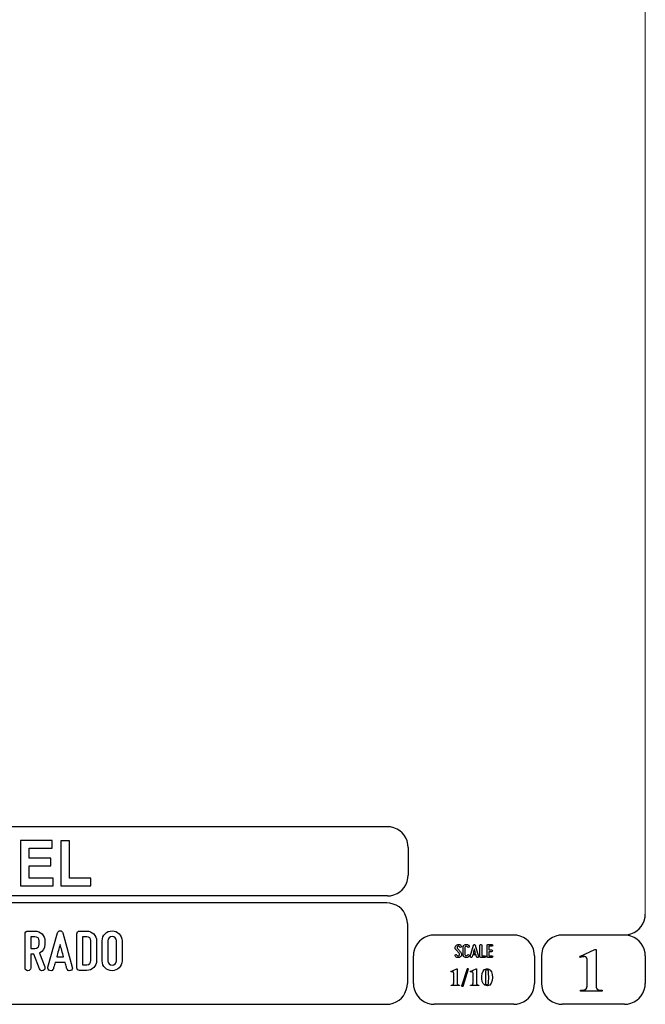
# Model space of a CAD drawing. Units: millimetres. Extents: x -185 to 205, y -143 to 145.
# Drawn here: x 115 to 205, y -143 to -2 of the extents above; entities that cross this region are included whole.
import ezdxf

# ---------------------------------------------------------------- set-up
doc = ezdxf.new("R2010")
doc.units = ezdxf.units.MM
doc.header["$MEASUREMENT"] = 0
doc.layers.add('Camada 1', color=7, linetype='Continuous')

msp = doc.modelspace()

# ---------------------------------------------------------------- linework, layer by layer
at = {"layer": 'Camada 1', "lineweight": 9}
msp.add_open_spline([(205.0091, -130.5631), (205.0091, -130.5631), (205.0091, 143.5453), (205.0091, 143.5453), (205.0091, 143.5453), (205.0091, 143.5453), (-185.0079, 143.5453), (-185.0079, 143.5453)], degree=3, knots=[0, 0, 0, 0, 0.33333333, 0.33333333, 0.33333333, 0.33333333, 1, 1, 1, 1], dxfattribs=at)
at = {"layer": 'Camada 1', "lineweight": 25}
for points in [[(168.0309, -118.0112), (168.0309, -118.0112), (27.9711, -118.0112), (27.9711, -118.0112)], [(170.9942, -120.9746), (170.9942, -120.9746), (170.9942, -124.9539), (170.9942, -124.9539)], [(168.0309, -127.9384), (168.0309, -127.9384), (27.9711, -127.9384), (27.9711, -127.9384)], [(167.9251, -128.9332), (167.9251, -128.9332), (27.9711, -128.9332), (27.9711, -128.9332)], [(170.9096, -131.8966), (170.9096, -131.8966), (170.9096, -140.4902), (170.9096, -140.4902)], [(186.1496, -133.5475), (186.1496, -133.5475), (174.7196, -133.5475), (174.7196, -133.5475)], [(202.0246, -133.5476), (202.0246, -133.5476), (193.0922, -133.5476), (193.0922, -133.5476)], [(171.7562, -140.4902), (171.7562, -140.4902), (171.7562, -136.5109), (171.7562, -136.5109)], [(189.1129, -136.5109), (189.1129, -136.5109), (189.1129, -140.4902), (189.1129, -140.4902)], [(190.1077, -136.5109), (190.1077, -136.5109), (190.1077, -140.4902), (190.1077, -140.4902)], [(205.0091, -136.5109), (205.0091, -136.5109), (205.0091, -140.4902), (205.0091, -140.4902)], [(27.9711, -143.4747), (27.9711, -143.4747), (167.9251, -143.4747), (167.9251, -143.4747)], [(27.9711, -143.4747), (27.9711, -143.4747), (167.9251, -143.4747), (167.9251, -143.4747)], [(186.1496, -143.4747), (186.1496, -143.4747), (174.7196, -143.4747), (174.7196, -143.4747)], [(202.0246, -143.4747), (202.0246, -143.4747), (193.0922, -143.4747), (193.0922, -143.4747)]]:
    msp.add_open_spline(points, degree=3, dxfattribs=at)
for points in [[(170.9942, -120.9746), (170.9942, -120.9746), (170.9731, -120.5512), (170.9731, -120.5512), (170.9731, -120.5512), (170.6644, -119.1196), (169.8858, -118.3411), (168.4542, -118.0324), (168.4542, -118.0324), (168.4542, -118.0324), (168.0309, -118.0112), (168.0309, -118.0112)], [(168.0309, -127.9172), (168.0309, -127.9172), (168.4542, -127.8961), (168.4542, -127.8961), (168.4542, -127.8961), (169.8854, -127.5874), (170.6644, -126.8088), (170.9731, -125.3772), (170.9731, -125.3772), (170.9731, -125.3772), (170.9942, -124.9539), (170.9942, -124.9539)], [(170.8884, -131.8966), (170.8884, -131.8966), (170.8672, -131.4732), (170.8672, -131.4732), (170.8672, -131.4732), (170.5585, -130.042), (169.7796, -129.2631), (168.3484, -128.9544), (168.3484, -128.9544), (168.3484, -128.9544), (167.9251, -128.9332), (167.9251, -128.9332)], [(202.0246, -133.5264), (202.0246, -133.5264), (202.4479, -133.5052), (202.4479, -133.5052), (202.4479, -133.5052), (203.8791, -133.1965), (204.658, -132.4176), (204.9667, -130.9864), (204.9667, -130.9864), (204.9667, -130.9864), (204.9879, -130.5631), (204.9879, -130.5631)], [(174.7196, -133.5476), (174.7196, -133.5476), (174.2962, -133.5687), (174.2962, -133.5687), (174.2962, -133.5687), (172.865, -133.8774), (172.0861, -134.6563), (171.7774, -136.0876), (171.7774, -136.0876), (171.7774, -136.0876), (171.7562, -136.5109), (171.7562, -136.5109)], [(189.1129, -136.5109), (189.1129, -136.5109), (189.0917, -136.0876), (189.0917, -136.0876), (189.0917, -136.0876), (188.783, -134.6563), (188.0041, -133.8774), (186.5729, -133.5687), (186.5729, -133.5687), (186.5729, -133.5687), (186.1496, -133.5476), (186.1496, -133.5476)], [(193.0922, -133.5476), (193.0922, -133.5476), (192.6689, -133.5687), (192.6689, -133.5687), (192.6689, -133.5687), (191.2377, -133.8774), (190.4587, -134.6563), (190.1501, -136.0876), (190.1501, -136.0876), (190.1501, -136.0876), (190.1289, -136.5109), (190.1289, -136.5109)], [(204.9879, -136.5109), (204.9879, -136.5109), (204.9667, -136.0876), (204.9667, -136.0876), (204.9667, -136.0876), (204.658, -134.6563), (203.8791, -133.8774), (202.4479, -133.5687), (202.4479, -133.5687), (202.4479, -133.5687), (202.0246, -133.5476), (202.0246, -133.5476)], [(167.9251, -143.4536), (167.9251, -143.4536), (168.3484, -143.4324), (168.3484, -143.4324), (168.3484, -143.4324), (169.7796, -143.1237), (170.5585, -142.3448), (170.8672, -140.9136), (170.8672, -140.9136), (170.8672, -140.9136), (170.8884, -140.4902), (170.8884, -140.4902)], [(171.7562, -140.4902), (171.7562, -140.4902), (171.7774, -140.9136), (171.7774, -140.9136), (171.7774, -140.9136), (172.0861, -142.3448), (172.865, -143.1237), (174.2962, -143.4324), (174.2962, -143.4324), (174.2962, -143.4324), (174.7196, -143.4536), (174.7196, -143.4536)], [(186.1496, -143.4536), (186.1496, -143.4536), (186.5729, -143.4324), (186.5729, -143.4324), (186.5729, -143.4324), (188.0041, -143.1237), (188.783, -142.3448), (189.0917, -140.9136), (189.0917, -140.9136), (189.0917, -140.9136), (189.1129, -140.4902), (189.1129, -140.4902)], [(190.1289, -140.4902), (190.1289, -140.4902), (190.1501, -140.9136), (190.1501, -140.9136), (190.1501, -140.9136), (190.4587, -142.3448), (191.2377, -143.1237), (192.6689, -143.4324), (192.6689, -143.4324), (192.6689, -143.4324), (193.0922, -143.4536), (193.0922, -143.4536)], [(202.0246, -143.4536), (202.0246, -143.4536), (202.4479, -143.4324), (202.4479, -143.4324), (202.4479, -143.4324), (203.8791, -143.1237), (204.658, -142.3448), (204.9667, -140.9136), (204.9667, -140.9136), (204.9667, -140.9136), (204.9879, -140.4902), (204.9879, -140.4902)]]:
    msp.add_open_spline(points, degree=3, knots=[0, 0, 0, 0, 0.25, 0.25, 0.25, 0.25, 0.5, 0.5, 0.5, 0.5, 1, 1, 1, 1], dxfattribs=at)
at = {"layer": 'Camada 1', "color": 242}
for points, knots in [([(115.4134, -126.467), (115.4134, -126.467), (115.4134, -119.9847), (115.4134, -119.9847), (115.4134, -119.9847), (115.4134, -119.9847), (119.9634, -119.9847), (119.9634, -119.9847), (119.9634, -119.9847), (119.9634, -119.9847), (119.9634, -121.08), (119.9634, -121.08), (119.9634, -121.08), (119.9634, -121.08), (116.6582, -121.08), (116.6582, -121.08), (116.6582, -121.08), (116.6582, -121.08), (116.6582, -122.5196), (116.6582, -122.5196), (116.6582, -122.5196), (116.6582, -122.5196), (119.7316, -122.5196), (119.7316, -122.5196), (119.7316, -122.5196), (119.7316, -122.5196), (119.7316, -123.6151), (119.7316, -123.6151), (119.7316, -123.6151), (119.7316, -123.6151), (116.6582, -123.6151), (116.6582, -123.6151), (116.6582, -123.6151), (116.6582, -123.6151), (116.6582, -125.3715), (116.6582, -125.3715), (116.6582, -125.3715), (116.6582, -125.3715), (120.0836, -125.3715), (120.0836, -125.3715), (120.0836, -125.3715), (120.0836, -125.3715), (120.0836, -126.467), (120.0836, -126.467), (120.0836, -126.467), (120.0836, -126.467), (115.4134, -126.467), (115.4134, -126.467)], [0, 0, 0, 0, 0.07692308, 0.07692308, 0.07692308, 0.07692308, 0.15384615, 0.15384615, 0.15384615, 0.15384615, 0.23076923, 0.23076923, 0.23076923, 0.23076923, 0.30769231, 0.30769231, 0.30769231, 0.30769231, 0.38461538, 0.38461538, 0.38461538, 0.38461538, 0.46153846, 0.46153846, 0.46153846, 0.46153846, 0.53846154, 0.53846154, 0.53846154, 0.53846154, 0.61538462, 0.61538462, 0.61538462, 0.61538462, 0.69230769, 0.69230769, 0.69230769, 0.69230769, 0.76923077, 0.76923077, 0.76923077, 0.76923077, 0.84615385, 0.84615385, 0.84615385, 0.84615385, 1, 1, 1, 1]), ([(121.1738, -126.467), (121.1738, -126.467), (121.1738, -120.039), (121.1738, -120.039), (121.1738, -120.039), (121.1738, -120.039), (122.4186, -120.039), (122.4186, -120.039), (122.4186, -120.039), (122.4186, -120.039), (122.4186, -125.3715), (122.4186, -125.3715), (122.4186, -125.3715), (122.4186, -125.3715), (125.5007, -125.3715), (125.5007, -125.3715), (125.5007, -125.3715), (125.5007, -125.3715), (125.5007, -126.467), (125.5007, -126.467), (125.5007, -126.467), (125.5007, -126.467), (121.1738, -126.467), (121.1738, -126.467)], [0, 0, 0, 0, 0.14285714, 0.14285714, 0.14285714, 0.14285714, 0.28571429, 0.28571429, 0.28571429, 0.28571429, 0.42857143, 0.42857143, 0.42857143, 0.42857143, 0.57142857, 0.57142857, 0.57142857, 0.57142857, 0.71428571, 0.71428571, 0.71428571, 0.71428571, 1, 1, 1, 1])]:
    msp.add_open_spline(points, degree=3, knots=knots, dxfattribs=at)
at = {"layer": 'Camada 1', "color": 250}
for points, knots in [([(118.905, -134.8684), (118.905, -134.8684), (118.905, -134.3943), (118.905, -134.3943), (118.905, -134.3943), (118.905, -133.6069), (118.27, -132.9719), (117.4827, -132.9719), (117.4827, -132.9719), (117.4827, -132.9719), (116.4667, -132.9719), (116.4667, -132.9719), (116.4667, -132.9719), (116.2381, -132.9719), (116.0603, -133.1497), (116.0603, -133.3783), (116.0603, -133.3783), (116.0603, -133.3783), (116.0603, -138.255), (116.0603, -138.255), (116.0603, -138.255), (116.0603, -138.4836), (116.2381, -138.6614), (116.4667, -138.6614), (116.4667, -138.6614), (116.6953, -138.6614), (116.8731, -138.4836), (116.8731, -138.255), (116.8731, -138.255), (116.8731, -138.255), (116.8731, -136.2908), (116.8731, -136.2908), (116.8731, -136.2908), (116.8731, -136.2908), (117.3303, -136.2908), (117.3303, -136.2908), (117.3303, -136.2908), (117.3303, -136.2908), (118.1176, -138.399), (118.1176, -138.399), (118.1176, -138.399), (118.2108, -138.6106), (118.4309, -138.7122), (118.6426, -138.636), (118.6426, -138.636), (118.8542, -138.5598), (118.9728, -138.3228), (118.8796, -138.1111), (118.8796, -138.1111), (118.8796, -138.1111), (118.143, -136.1299), (118.143, -136.1299), (118.143, -136.1299), (118.6087, -135.8929), (118.905, -135.4187), (118.905, -134.8684)], [0, 0, 0, 0, 0.06666667, 0.06666667, 0.06666667, 0.06666667, 0.13333333, 0.13333333, 0.13333333, 0.13333333, 0.2, 0.2, 0.2, 0.2, 0.26666667, 0.26666667, 0.26666667, 0.26666667, 0.33333333, 0.33333333, 0.33333333, 0.33333333, 0.4, 0.4, 0.4, 0.4, 0.46666667, 0.46666667, 0.46666667, 0.46666667, 0.53333333, 0.53333333, 0.53333333, 0.53333333, 0.6, 0.6, 0.6, 0.6, 0.66666667, 0.66666667, 0.66666667, 0.66666667, 0.73333333, 0.73333333, 0.73333333, 0.73333333, 0.8, 0.8, 0.8, 0.8, 0.86666667, 0.86666667, 0.86666667, 0.86666667, 1, 1, 1, 1]), ([(116.8731, -135.478), (116.8731, -135.478), (116.8731, -133.7847), (116.8731, -133.7847), (116.8731, -133.7847), (116.8731, -133.7847), (117.4827, -133.7847), (117.4827, -133.7847), (117.4827, -133.7847), (117.8213, -133.7847), (118.0922, -134.0556), (118.0922, -134.3943), (118.0922, -134.3943), (118.0922, -134.3943), (118.0922, -134.8684), (118.0922, -134.8684), (118.0922, -134.8684), (118.0922, -135.2071), (117.8213, -135.478), (117.4827, -135.478), (117.4827, -135.478), (117.4827, -135.478), (116.8731, -135.478), (116.8731, -135.478)], [0, 0, 0, 0, 0.14285714, 0.14285714, 0.14285714, 0.14285714, 0.28571429, 0.28571429, 0.28571429, 0.28571429, 0.42857143, 0.42857143, 0.42857143, 0.42857143, 0.57142857, 0.57142857, 0.57142857, 0.57142857, 0.71428571, 0.71428571, 0.71428571, 0.71428571, 1, 1, 1, 1]), ([(122.8335, -138.145), (122.8335, -138.145), (121.4788, -133.2343), (121.4788, -133.2343), (121.4788, -133.2343), (121.4365, -133.0565), (121.2841, -132.938), (121.0894, -132.938), (121.0894, -132.938), (120.8947, -132.938), (120.7423, -133.0565), (120.6999, -133.2343), (120.6999, -133.2343), (120.6999, -133.2343), (119.3453, -138.145), (119.3453, -138.145), (119.3453, -138.145), (119.286, -138.3736), (119.413, -138.5852), (119.6247, -138.6445), (119.6247, -138.6445), (119.8533, -138.7038), (120.0649, -138.5768), (120.1242, -138.3651), (120.1242, -138.3651), (120.1496, -138.2974), (120.1665, -138.2127), (120.1919, -138.1196), (120.1919, -138.1196), (120.2343, -137.9587), (120.2935, -137.7386), (120.3697, -137.4761), (120.3697, -137.4761), (120.3697, -137.4761), (121.809, -137.4761), (121.809, -137.4761), (121.809, -137.4761), (121.8768, -137.7386), (121.9445, -137.9587), (121.9868, -138.1196), (121.9868, -138.1196), (122.0122, -138.2127), (122.0292, -138.2974), (122.0546, -138.3651), (122.0546, -138.3651), (122.1138, -138.5768), (122.3255, -138.7038), (122.5541, -138.6445), (122.5541, -138.6445), (122.7658, -138.5852), (122.8928, -138.3736), (122.8335, -138.145)], [0, 0, 0, 0, 0.07142857, 0.07142857, 0.07142857, 0.07142857, 0.14285714, 0.14285714, 0.14285714, 0.14285714, 0.21428571, 0.21428571, 0.21428571, 0.21428571, 0.28571429, 0.28571429, 0.28571429, 0.28571429, 0.35714286, 0.35714286, 0.35714286, 0.35714286, 0.42857143, 0.42857143, 0.42857143, 0.42857143, 0.5, 0.5, 0.5, 0.5, 0.57142857, 0.57142857, 0.57142857, 0.57142857, 0.64285714, 0.64285714, 0.64285714, 0.64285714, 0.71428571, 0.71428571, 0.71428571, 0.71428571, 0.78571429, 0.78571429, 0.78571429, 0.78571429, 0.85714286, 0.85714286, 0.85714286, 0.85714286, 1, 1, 1, 1]), ([(124.8994, -132.9719), (124.8994, -132.9719), (123.8834, -132.9719), (123.8834, -132.9719), (123.8834, -132.9719), (123.6548, -132.9719), (123.477, -133.1497), (123.477, -133.3783), (123.477, -133.3783), (123.477, -133.3783), (123.477, -138.2212), (123.477, -138.2212), (123.477, -138.2212), (123.477, -138.4498), (123.6548, -138.6276), (123.8834, -138.6276), (123.8834, -138.6276), (123.8834, -138.6276), (124.8994, -138.6276), (124.8994, -138.6276), (124.8994, -138.6276), (125.6867, -138.6276), (126.3217, -137.9926), (126.3217, -137.2052), (126.3217, -137.2052), (126.3217, -137.2052), (126.3217, -134.3943), (126.3217, -134.3943), (126.3217, -134.3943), (126.3217, -133.6069), (125.6867, -132.9719), (124.8994, -132.9719)], [0, 0, 0, 0, 0.11111111, 0.11111111, 0.11111111, 0.11111111, 0.22222222, 0.22222222, 0.22222222, 0.22222222, 0.33333333, 0.33333333, 0.33333333, 0.33333333, 0.44444444, 0.44444444, 0.44444444, 0.44444444, 0.55555556, 0.55555556, 0.55555556, 0.55555556, 0.66666667, 0.66666667, 0.66666667, 0.66666667, 0.77777778, 0.77777778, 0.77777778, 0.77777778, 1, 1, 1, 1]), ([(125.5089, -134.3943), (125.5089, -134.3943), (125.5089, -137.2052), (125.5089, -137.2052), (125.5089, -137.2052), (125.5089, -137.5438), (125.238, -137.8148), (124.8994, -137.8148), (124.8994, -137.8148), (124.8994, -137.8148), (124.2898, -137.8148), (124.2898, -137.8148), (124.2898, -137.8148), (124.2898, -137.8148), (124.2898, -133.7847), (124.2898, -133.7847), (124.2898, -133.7847), (124.2898, -133.7847), (124.8994, -133.7847), (124.8994, -133.7847), (124.8994, -133.7847), (125.238, -133.7847), (125.5089, -134.0556), (125.5089, -134.3943)], [0, 0, 0, 0, 0.14285714, 0.14285714, 0.14285714, 0.14285714, 0.28571429, 0.28571429, 0.28571429, 0.28571429, 0.42857143, 0.42857143, 0.42857143, 0.42857143, 0.57142857, 0.57142857, 0.57142857, 0.57142857, 0.71428571, 0.71428571, 0.71428571, 0.71428571, 1, 1, 1, 1]), ([(128.54, -138.6614), (129.3273, -138.6614), (129.9623, -138.0264), (129.9623, -137.239), (129.9623, -137.239), (129.9623, -137.239), (129.9623, -134.3604), (129.9623, -134.3604), (129.9623, -134.3604), (129.9623, -133.573), (129.3273, -132.938), (128.54, -132.938), (128.54, -132.938), (127.7526, -132.938), (127.1176, -133.573), (127.1176, -134.3604), (127.1176, -134.3604), (127.1176, -134.3604), (127.1176, -137.239), (127.1176, -137.239), (127.1176, -137.239), (127.1176, -138.0264), (127.7526, -138.6614), (128.54, -138.6614)], [0, 0, 0, 0, 0.14285714, 0.14285714, 0.14285714, 0.14285714, 0.28571429, 0.28571429, 0.28571429, 0.28571429, 0.42857143, 0.42857143, 0.42857143, 0.42857143, 0.57142857, 0.57142857, 0.57142857, 0.57142857, 0.71428571, 0.71428571, 0.71428571, 0.71428571, 1, 1, 1, 1]), ([(128.54, -133.7508), (128.8786, -133.7508), (129.1495, -134.0217), (129.1495, -134.3604), (129.1495, -134.3604), (129.1495, -134.3604), (129.1495, -137.239), (129.1495, -137.239), (129.1495, -137.239), (129.1495, -137.5777), (128.8786, -137.8486), (128.54, -137.8486), (128.54, -137.8486), (128.2013, -137.8486), (127.9304, -137.5777), (127.9304, -137.239), (127.9304, -137.239), (127.9304, -137.239), (127.9304, -134.3604), (127.9304, -134.3604), (127.9304, -134.3604), (127.9304, -134.0217), (128.2013, -133.7508), (128.54, -133.7508)], [0, 0, 0, 0, 0.14285714, 0.14285714, 0.14285714, 0.14285714, 0.28571429, 0.28571429, 0.28571429, 0.28571429, 0.42857143, 0.42857143, 0.42857143, 0.42857143, 0.57142857, 0.57142857, 0.57142857, 0.57142857, 0.71428571, 0.71428571, 0.71428571, 0.71428571, 1, 1, 1, 1]), ([(121.5804, -136.6633), (121.5804, -136.6633), (120.5983, -136.6633), (120.5983, -136.6633), (120.5983, -136.6633), (120.7592, -136.0791), (120.9285, -135.4272), (121.0894, -134.8769), (121.0894, -134.8769), (121.2503, -135.4272), (121.4196, -136.0791), (121.5804, -136.6633)], [0, 0, 0, 0, 0.25, 0.25, 0.25, 0.25, 0.5, 0.5, 0.5, 0.5, 1, 1, 1, 1]), ([(178.2946, -136.4687), (178.2438, -136.5082), (178.1846, -136.5223), (178.1197, -136.511), (178.1197, -136.511), (178.0547, -136.4969), (178.0068, -136.4602), (177.9757, -136.4066), (177.9757, -136.4066), (177.9334, -136.3417), (177.8544, -136.3191), (177.7895, -136.3558), (177.7895, -136.3558), (177.7245, -136.3925), (177.6991, -136.4771), (177.7415, -136.542), (177.7415, -136.542), (177.8092, -136.6634), (177.9277, -136.7452), (178.066, -136.7763), (178.066, -136.7763), (178.2043, -136.8017), (178.3454, -136.7735), (178.4583, -136.686), (178.4583, -136.686), (178.5684, -136.5985), (178.6389, -136.4771), (178.6502, -136.3332), (178.6502, -136.3332), (178.6615, -136.1949), (178.6107, -136.0566), (178.5119, -135.955), (178.5119, -135.955), (178.5119, -135.955), (178.0632, -135.4922), (178.0632, -135.4922), (178.0632, -135.4922), (178.0209, -135.4498), (178.0011, -135.3962), (178.0068, -135.337), (178.0068, -135.337), (178.0096, -135.2749), (178.0378, -135.2269), (178.0858, -135.1902), (178.0858, -135.1902), (178.1338, -135.1535), (178.1902, -135.1394), (178.2495, -135.1507), (178.2495, -135.1507), (178.3087, -135.1648), (178.3539, -135.1987), (178.3849, -135.2495), (178.3849, -135.2495), (178.4216, -135.3144), (178.5035, -135.337), (178.5684, -135.3003), (178.5684, -135.3003), (178.6333, -135.2579), (178.6559, -135.1789), (178.6192, -135.114), (178.6192, -135.114), (178.5514, -134.9926), (178.4357, -134.9164), (178.3031, -134.8854), (178.3031, -134.8854), (178.1705, -134.86), (178.0322, -134.891), (177.9221, -134.9729), (177.9221, -134.9729), (177.812, -135.0547), (177.7471, -135.1789), (177.7358, -135.3144), (177.7358, -135.3144), (177.7245, -135.4498), (177.7697, -135.5825), (177.8685, -135.6813), (177.8685, -135.6813), (177.8685, -135.6813), (178.32, -136.1441), (178.32, -136.1441), (178.32, -136.1441), (178.3652, -136.1921), (178.3849, -136.2485), (178.3793, -136.3134), (178.3793, -136.3134), (178.3708, -136.3783), (178.3483, -136.432), (178.2946, -136.4687)], [0, 0, 0, 0, 0.04347826, 0.04347826, 0.04347826, 0.04347826, 0.08695652, 0.08695652, 0.08695652, 0.08695652, 0.13043478, 0.13043478, 0.13043478, 0.13043478, 0.17391304, 0.17391304, 0.17391304, 0.17391304, 0.2173913, 0.2173913, 0.2173913, 0.2173913, 0.26086957, 0.26086957, 0.26086957, 0.26086957, 0.30434783, 0.30434783, 0.30434783, 0.30434783, 0.34782609, 0.34782609, 0.34782609, 0.34782609, 0.39130435, 0.39130435, 0.39130435, 0.39130435, 0.43478261, 0.43478261, 0.43478261, 0.43478261, 0.47826087, 0.47826087, 0.47826087, 0.47826087, 0.52173913, 0.52173913, 0.52173913, 0.52173913, 0.56521739, 0.56521739, 0.56521739, 0.56521739, 0.60869565, 0.60869565, 0.60869565, 0.60869565, 0.65217391, 0.65217391, 0.65217391, 0.65217391, 0.69565217, 0.69565217, 0.69565217, 0.69565217, 0.73913043, 0.73913043, 0.73913043, 0.73913043, 0.7826087, 0.7826087, 0.7826087, 0.7826087, 0.82608696, 0.82608696, 0.82608696, 0.82608696, 0.86956522, 0.86956522, 0.86956522, 0.86956522, 0.91304348, 0.91304348, 0.91304348, 0.91304348, 1, 1, 1, 1]), ([(179.2231, -136.7678), (179.4348, -136.8243), (179.6465, -136.7368), (179.7565, -136.5477), (179.7565, -136.5477), (179.7989, -136.4828), (179.7735, -136.4037), (179.7086, -136.3614), (179.7086, -136.3614), (179.6436, -136.3247), (179.5646, -136.3473), (179.5223, -136.4122), (179.5223, -136.4122), (179.4771, -136.4912), (179.384, -136.5307), (179.2937, -136.5082), (179.2937, -136.5082), (179.2062, -136.4828), (179.1441, -136.4037), (179.1441, -136.3106), (179.1441, -136.3106), (179.1441, -136.3106), (179.1441, -135.3511), (179.1441, -135.3511), (179.1441, -135.3511), (179.1441, -135.2608), (179.2062, -135.1789), (179.2937, -135.1563), (179.2937, -135.1563), (179.384, -135.1309), (179.4771, -135.1704), (179.5223, -135.2495), (179.5223, -135.2495), (179.5646, -135.3144), (179.6436, -135.337), (179.7086, -135.3003), (179.7086, -135.3003), (179.7735, -135.2579), (179.7989, -135.1789), (179.7565, -135.114), (179.7565, -135.114), (179.6465, -134.9249), (179.4348, -134.8374), (179.2231, -134.8939), (179.2231, -134.8939), (179.0171, -134.9475), (178.8732, -135.1366), (178.8732, -135.3511), (178.8732, -135.3511), (178.8732, -135.3511), (178.8732, -136.3106), (178.8732, -136.3106), (178.8732, -136.3106), (178.8732, -136.5279), (179.0171, -136.7142), (179.2231, -136.7678)], [0, 0, 0, 0, 0.06666667, 0.06666667, 0.06666667, 0.06666667, 0.13333333, 0.13333333, 0.13333333, 0.13333333, 0.2, 0.2, 0.2, 0.2, 0.26666667, 0.26666667, 0.26666667, 0.26666667, 0.33333333, 0.33333333, 0.33333333, 0.33333333, 0.4, 0.4, 0.4, 0.4, 0.46666667, 0.46666667, 0.46666667, 0.46666667, 0.53333333, 0.53333333, 0.53333333, 0.53333333, 0.6, 0.6, 0.6, 0.6, 0.66666667, 0.66666667, 0.66666667, 0.66666667, 0.73333333, 0.73333333, 0.73333333, 0.73333333, 0.8, 0.8, 0.8, 0.8, 0.86666667, 0.86666667, 0.86666667, 0.86666667, 1, 1, 1, 1]), ([(181.0774, -136.6126), (181.0774, -136.6126), (180.6258, -134.9757), (180.6258, -134.9757), (180.6258, -134.9757), (180.6117, -134.9164), (180.5609, -134.8769), (180.496, -134.8769), (180.496, -134.8769), (180.4311, -134.8769), (180.3803, -134.9164), (180.3662, -134.9757), (180.3662, -134.9757), (180.3662, -134.9757), (179.9146, -136.6126), (179.9146, -136.6126), (179.9146, -136.6126), (179.8949, -136.6888), (179.9372, -136.7593), (180.0078, -136.7791), (180.0078, -136.7791), (180.084, -136.7989), (180.1545, -136.7565), (180.1743, -136.686), (180.1743, -136.686), (180.1827, -136.6634), (180.1884, -136.6352), (180.1968, -136.6041), (180.1968, -136.6041), (180.211, -136.5505), (180.2307, -136.4771), (180.2561, -136.3896), (180.2561, -136.3896), (180.2561, -136.3896), (180.7359, -136.3896), (180.7359, -136.3896), (180.7359, -136.3896), (180.7585, -136.4771), (180.781, -136.5505), (180.7951, -136.6041), (180.7951, -136.6041), (180.8036, -136.6352), (180.8093, -136.6634), (180.8177, -136.686), (180.8177, -136.686), (180.8375, -136.7565), (180.908, -136.7989), (180.9842, -136.7791), (180.9842, -136.7791), (181.0548, -136.7593), (181.0971, -136.6888), (181.0774, -136.6126)], [0, 0, 0, 0, 0.07142857, 0.07142857, 0.07142857, 0.07142857, 0.14285714, 0.14285714, 0.14285714, 0.14285714, 0.21428571, 0.21428571, 0.21428571, 0.21428571, 0.28571429, 0.28571429, 0.28571429, 0.28571429, 0.35714286, 0.35714286, 0.35714286, 0.35714286, 0.42857143, 0.42857143, 0.42857143, 0.42857143, 0.5, 0.5, 0.5, 0.5, 0.57142857, 0.57142857, 0.57142857, 0.57142857, 0.64285714, 0.64285714, 0.64285714, 0.64285714, 0.71428571, 0.71428571, 0.71428571, 0.71428571, 0.78571429, 0.78571429, 0.78571429, 0.78571429, 0.85714286, 0.85714286, 0.85714286, 0.85714286, 1, 1, 1, 1]), ([(180.6597, -136.1187), (180.6597, -136.1187), (180.3323, -136.1187), (180.3323, -136.1187), (180.3323, -136.1187), (180.3859, -135.924), (180.4424, -135.7067), (180.496, -135.5232), (180.496, -135.5232), (180.5496, -135.7067), (180.6061, -135.924), (180.6597, -136.1187)], [0, 0, 0, 0, 0.25, 0.25, 0.25, 0.25, 0.5, 0.5, 0.5, 0.5, 1, 1, 1, 1]), ([(181.4273, -136.7735), (181.4273, -136.7735), (181.9918, -136.7735), (181.9918, -136.7735), (181.9918, -136.7735), (182.068, -136.7735), (182.1272, -136.7142), (182.1272, -136.638), (182.1272, -136.638), (182.1272, -136.5618), (182.068, -136.5025), (181.9918, -136.5025), (181.9918, -136.5025), (181.9918, -136.5025), (181.5628, -136.5025), (181.5628, -136.5025), (181.5628, -136.5025), (181.5628, -136.5025), (181.5628, -135.0124), (181.5628, -135.0124), (181.5628, -135.0124), (181.5628, -134.9362), (181.5035, -134.8769), (181.4273, -134.8769), (181.4273, -134.8769), (181.3511, -134.8769), (181.2919, -134.9362), (181.2919, -135.0124), (181.2919, -135.0124), (181.2919, -135.0124), (181.2919, -136.638), (181.2919, -136.638), (181.2919, -136.638), (181.2919, -136.7142), (181.3511, -136.7735), (181.4273, -136.7735)], [0, 0, 0, 0, 0.1, 0.1, 0.1, 0.1, 0.2, 0.2, 0.2, 0.2, 0.3, 0.3, 0.3, 0.3, 0.4, 0.4, 0.4, 0.4, 0.5, 0.5, 0.5, 0.5, 0.6, 0.6, 0.6, 0.6, 0.7, 0.7, 0.7, 0.7, 0.8, 0.8, 0.8, 0.8, 1, 1, 1, 1]), ([(182.3135, -135.0237), (182.3135, -135.0237), (182.3135, -136.638), (182.3135, -136.638), (182.3135, -136.638), (182.3135, -136.7142), (182.3727, -136.7735), (182.4489, -136.7735), (182.4489, -136.7735), (182.4489, -136.7735), (183.0134, -136.7735), (183.0134, -136.7735), (183.0134, -136.7735), (183.0896, -136.7735), (183.1488, -136.7142), (183.1488, -136.638), (183.1488, -136.638), (183.1488, -136.5618), (183.0896, -136.5025), (183.0134, -136.5025), (183.0134, -136.5025), (183.0134, -136.5025), (182.5844, -136.5025), (182.5844, -136.5025), (182.5844, -136.5025), (182.5844, -136.5025), (182.5844, -135.9381), (182.5844, -135.9381), (182.5844, -135.9381), (182.5844, -135.9381), (182.9569, -135.9381), (182.9569, -135.9381), (182.9569, -135.9381), (183.0331, -135.9381), (183.0924, -135.8788), (183.0924, -135.8026), (183.0924, -135.8026), (183.0924, -135.7264), (183.0331, -135.6672), (182.9569, -135.6672), (182.9569, -135.6672), (182.9569, -135.6672), (182.5844, -135.6672), (182.5844, -135.6672), (182.5844, -135.6672), (182.5844, -135.6672), (182.5844, -135.1592), (182.5844, -135.1592), (182.5844, -135.1592), (182.5844, -135.1592), (183.0134, -135.1592), (183.0134, -135.1592), (183.0134, -135.1592), (183.0896, -135.1592), (183.1488, -135.0999), (183.1488, -135.0237), (183.1488, -135.0237), (183.1488, -134.9475), (183.0896, -134.8882), (183.0134, -134.8882), (183.0134, -134.8882), (183.0134, -134.8882), (182.4489, -134.8882), (182.4489, -134.8882), (182.4489, -134.8882), (182.3727, -134.8882), (182.3135, -134.9475), (182.3135, -135.0237)], [0, 0, 0, 0, 0.05555556, 0.05555556, 0.05555556, 0.05555556, 0.11111111, 0.11111111, 0.11111111, 0.11111111, 0.16666667, 0.16666667, 0.16666667, 0.16666667, 0.22222222, 0.22222222, 0.22222222, 0.22222222, 0.27777778, 0.27777778, 0.27777778, 0.27777778, 0.33333333, 0.33333333, 0.33333333, 0.33333333, 0.38888889, 0.38888889, 0.38888889, 0.38888889, 0.44444444, 0.44444444, 0.44444444, 0.44444444, 0.5, 0.5, 0.5, 0.5, 0.55555556, 0.55555556, 0.55555556, 0.55555556, 0.61111111, 0.61111111, 0.61111111, 0.61111111, 0.66666667, 0.66666667, 0.66666667, 0.66666667, 0.72222222, 0.72222222, 0.72222222, 0.72222222, 0.77777778, 0.77777778, 0.77777778, 0.77777778, 0.83333333, 0.83333333, 0.83333333, 0.83333333, 0.88888889, 0.88888889, 0.88888889, 0.88888889, 1, 1, 1, 1])]:
    msp.add_open_spline(points, degree=3, knots=knots, dxfattribs=at)
at = {"layer": 'Camada 1'}
for points, knots in [([(197.9394, -135.6219), (197.9394, -135.6219), (197.7912, -135.6219), (197.7912, -135.6219), (197.7912, -135.6219), (197.7912, -135.6219), (195.6322, -136.5956), (195.6322, -136.5956), (195.6322, -136.5956), (195.6322, -136.5956), (196.2461, -136.6167), (196.2461, -136.6167), (196.2461, -136.6167), (196.2461, -136.6167), (196.3307, -136.6167), (196.3307, -136.6167), (196.3307, -136.6167), (196.3307, -136.6167), (196.4789, -136.6802), (196.4789, -136.6802), (196.4789, -136.6802), (196.4789, -136.6802), (196.5424, -136.7226), (196.5424, -136.7226), (196.5424, -136.7226), (196.5424, -136.7226), (196.6271, -136.8707), (196.6271, -136.8707), (196.6271, -136.8707), (196.6271, -136.8707), (196.6482, -136.9554), (196.6482, -136.9554), (196.6482, -136.9554), (196.6482, -136.9554), (196.6694, -137.1247), (196.6694, -137.1247), (196.6694, -137.1247), (196.6694, -137.1247), (196.6694, -140.6807), (196.6694, -140.6807), (196.6694, -140.6807), (196.6694, -140.6807), (196.6482, -140.8712), (196.6482, -140.8712), (196.6482, -140.8712), (196.6482, -140.8712), (196.6271, -141.0194), (196.6271, -141.0194), (196.6271, -141.0194), (196.6271, -141.0194), (196.6059, -141.1252), (196.6059, -141.1252), (196.6059, -141.1252), (196.6059, -141.1252), (196.5424, -141.2522), (196.5424, -141.2522), (196.5424, -141.2522), (196.5424, -141.2522), (196.3942, -141.3581), (196.3942, -141.3581), (196.3942, -141.3581), (196.3942, -141.3581), (196.3731, -141.3792), (196.3731, -141.3792), (196.3731, -141.3792), (196.3731, -141.3792), (196.2461, -141.4216), (196.2461, -141.4216), (196.2461, -141.4216), (196.2461, -141.4216), (196.0767, -141.4427), (196.0767, -141.4427), (196.0767, -141.4427), (196.0767, -141.4427), (195.6957, -141.4427), (195.6957, -141.4427), (195.6957, -141.4427), (195.6957, -141.4427), (195.6957, -141.6121), (195.6957, -141.6121), (195.6957, -141.6121), (195.6957, -141.6121), (198.8072, -141.6121), (198.8072, -141.6121), (198.8072, -141.6121), (198.8072, -141.6121), (198.8072, -141.4427), (198.8072, -141.4427), (198.8072, -141.4427), (198.8072, -141.4427), (198.6591, -141.4427), (198.6591, -141.4427), (198.6591, -141.4427), (198.0791, -141.4681), (197.9115, -141.2), (197.9394, -140.6596), (197.9394, -140.6596), (197.9394, -140.6596), (197.9394, -140.4267), (197.9394, -140.4267), (197.9394, -140.4267), (197.9394, -140.4267), (197.9394, -135.6219), (197.9394, -135.6219)], [0, 0, 0, 0, 0.03703704, 0.03703704, 0.03703704, 0.03703704, 0.07407407, 0.07407407, 0.07407407, 0.07407407, 0.11111111, 0.11111111, 0.11111111, 0.11111111, 0.14814815, 0.14814815, 0.14814815, 0.14814815, 0.18518519, 0.18518519, 0.18518519, 0.18518519, 0.22222222, 0.22222222, 0.22222222, 0.22222222, 0.25925926, 0.25925926, 0.25925926, 0.25925926, 0.2962963, 0.2962963, 0.2962963, 0.2962963, 0.33333333, 0.33333333, 0.33333333, 0.33333333, 0.37037037, 0.37037037, 0.37037037, 0.37037037, 0.40740741, 0.40740741, 0.40740741, 0.40740741, 0.44444444, 0.44444444, 0.44444444, 0.44444444, 0.48148148, 0.48148148, 0.48148148, 0.48148148, 0.51851852, 0.51851852, 0.51851852, 0.51851852, 0.55555556, 0.55555556, 0.55555556, 0.55555556, 0.59259259, 0.59259259, 0.59259259, 0.59259259, 0.62962963, 0.62962963, 0.62962963, 0.62962963, 0.66666667, 0.66666667, 0.66666667, 0.66666667, 0.7037037, 0.7037037, 0.7037037, 0.7037037, 0.74074074, 0.74074074, 0.74074074, 0.74074074, 0.77777778, 0.77777778, 0.77777778, 0.77777778, 0.81481481, 0.81481481, 0.81481481, 0.81481481, 0.85185185, 0.85185185, 0.85185185, 0.85185185, 0.88888889, 0.88888889, 0.88888889, 0.88888889, 0.92592593, 0.92592593, 0.92592593, 0.92592593, 1, 1, 1, 1]), ([(195.6322, -136.5956), (195.6322, -136.5956), (195.6957, -136.7649), (195.6957, -136.7649), (195.6957, -136.7649), (195.6957, -136.7649), (195.7381, -136.7437), (195.7381, -136.7437), (195.7381, -136.7437), (195.7381, -136.7437), (195.9286, -136.6802), (195.9286, -136.6802), (195.9286, -136.6802), (195.9286, -136.6802), (196.0979, -136.6379), (196.0979, -136.6379), (196.0979, -136.6379), (196.0979, -136.6379), (196.2461, -136.6167), (196.2461, -136.6167), (196.2461, -136.6167), (196.2461, -136.6167), (195.6322, -136.5956), (195.6322, -136.5956)], [0, 0, 0, 0, 0.14285714, 0.14285714, 0.14285714, 0.14285714, 0.28571429, 0.28571429, 0.28571429, 0.28571429, 0.42857143, 0.42857143, 0.42857143, 0.42857143, 0.57142857, 0.57142857, 0.57142857, 0.57142857, 0.71428571, 0.71428571, 0.71428571, 0.71428571, 1, 1, 1, 1]), ([(178.0427, -138.3947), (178.0427, -138.3947), (177.9792, -138.3947), (177.9792, -138.3947), (177.9792, -138.3947), (177.9792, -138.3947), (177.1114, -138.7757), (177.1114, -138.7757), (177.1114, -138.7757), (177.1114, -138.7757), (177.3654, -138.7969), (177.3654, -138.7969), (177.3654, -138.7969), (177.3654, -138.7969), (177.3866, -138.7969), (177.3866, -138.7969), (177.3866, -138.7969), (177.3866, -138.7969), (177.4501, -138.818), (177.4501, -138.818), (177.4501, -138.818), (177.4501, -138.818), (177.4712, -138.8392), (177.4712, -138.8392), (177.4712, -138.8392), (177.4712, -138.8392), (177.5136, -138.8815), (177.5136, -138.8815), (177.5136, -138.8815), (177.5136, -138.8815), (177.5136, -138.9239), (177.5136, -138.9239), (177.5136, -138.9239), (177.5136, -138.9239), (177.5347, -138.9874), (177.5347, -138.9874), (177.5347, -138.9874), (177.5347, -138.9874), (177.5347, -140.4055), (177.5347, -140.4055), (177.5347, -140.4055), (177.5333, -140.6186), (177.4952, -140.6655), (177.3019, -140.723), (177.3019, -140.723), (177.3019, -140.723), (177.1537, -140.723), (177.1537, -140.723), (177.1537, -140.723), (177.1537, -140.723), (177.1537, -140.7865), (177.1537, -140.7865), (177.1537, -140.7865), (177.1537, -140.7865), (178.3814, -140.7865), (178.3814, -140.7865), (178.3814, -140.7865), (178.3814, -140.7865), (178.3814, -140.723), (178.3814, -140.723), (178.3814, -140.723), (178.3814, -140.723), (178.2544, -140.723), (178.2544, -140.723), (178.2544, -140.723), (178.2544, -140.723), (178.1909, -140.7019), (178.1909, -140.7019), (178.1909, -140.7019), (178.1909, -140.7019), (178.1274, -140.6807), (178.1274, -140.6807), (178.1274, -140.6807), (178.1274, -140.6807), (178.0851, -140.6384), (178.0851, -140.6384), (178.0851, -140.6384), (178.0851, -140.6384), (178.0639, -140.5749), (178.0639, -140.5749), (178.0639, -140.5749), (178.0639, -140.5749), (178.0427, -140.5537), (178.0427, -140.5537), (178.0427, -140.5537), (178.0427, -140.5537), (178.0427, -140.2997), (178.0427, -140.2997), (178.0427, -140.2997), (178.0427, -140.2997), (178.0427, -138.3947), (178.0427, -138.3947)], [0, 0, 0, 0, 0.04166667, 0.04166667, 0.04166667, 0.04166667, 0.08333333, 0.08333333, 0.08333333, 0.08333333, 0.125, 0.125, 0.125, 0.125, 0.16666667, 0.16666667, 0.16666667, 0.16666667, 0.20833333, 0.20833333, 0.20833333, 0.20833333, 0.25, 0.25, 0.25, 0.25, 0.29166667, 0.29166667, 0.29166667, 0.29166667, 0.33333333, 0.33333333, 0.33333333, 0.33333333, 0.375, 0.375, 0.375, 0.375, 0.41666667, 0.41666667, 0.41666667, 0.41666667, 0.45833333, 0.45833333, 0.45833333, 0.45833333, 0.5, 0.5, 0.5, 0.5, 0.54166667, 0.54166667, 0.54166667, 0.54166667, 0.58333333, 0.58333333, 0.58333333, 0.58333333, 0.625, 0.625, 0.625, 0.625, 0.66666667, 0.66666667, 0.66666667, 0.66666667, 0.70833333, 0.70833333, 0.70833333, 0.70833333, 0.75, 0.75, 0.75, 0.75, 0.79166667, 0.79166667, 0.79166667, 0.79166667, 0.83333333, 0.83333333, 0.83333333, 0.83333333, 0.875, 0.875, 0.875, 0.875, 0.91666667, 0.91666667, 0.91666667, 0.91666667, 1, 1, 1, 1]), ([(177.1114, -138.7757), (177.1114, -138.7757), (177.1537, -138.8392), (177.1537, -138.8392), (177.1537, -138.8392), (177.1537, -138.8392), (177.2384, -138.818), (177.2384, -138.818), (177.2384, -138.818), (177.2384, -138.818), (177.3019, -138.7969), (177.3019, -138.7969), (177.3019, -138.7969), (177.3019, -138.7969), (177.3654, -138.7969), (177.3654, -138.7969), (177.3654, -138.7969), (177.3654, -138.7969), (177.1114, -138.7757), (177.1114, -138.7757)], [0, 0, 0, 0, 0.16666667, 0.16666667, 0.16666667, 0.16666667, 0.33333333, 0.33333333, 0.33333333, 0.33333333, 0.5, 0.5, 0.5, 0.5, 0.66666667, 0.66666667, 0.66666667, 0.66666667, 1, 1, 1, 1]), ([(179.6514, -138.3736), (179.6514, -138.3736), (178.8894, -140.8501), (178.8894, -140.8501), (178.8894, -140.8501), (178.8894, -140.8501), (178.6566, -140.8501), (178.6566, -140.8501), (178.6566, -140.8501), (178.6566, -140.8501), (179.4397, -138.3736), (179.4397, -138.3736), (179.4397, -138.3736), (179.4397, -138.3736), (179.6514, -138.3736), (179.6514, -138.3736)], [0, 0, 0, 0, 0.2, 0.2, 0.2, 0.2, 0.4, 0.4, 0.4, 0.4, 0.6, 0.6, 0.6, 0.6, 1, 1, 1, 1]), ([(180.8156, -138.3947), (180.8156, -138.3947), (180.7521, -138.3947), (180.7521, -138.3947), (180.7521, -138.3947), (180.7521, -138.3947), (179.8842, -138.7757), (179.8842, -138.7757), (179.8842, -138.7757), (179.8842, -138.7757), (180.1382, -138.7969), (180.1382, -138.7969), (180.1382, -138.7969), (180.1382, -138.7969), (180.1594, -138.7969), (180.1594, -138.7969), (180.1594, -138.7969), (180.1594, -138.7969), (180.2229, -138.818), (180.2229, -138.818), (180.2229, -138.818), (180.2229, -138.818), (180.2441, -138.8392), (180.2441, -138.8392), (180.2441, -138.8392), (180.2441, -138.8392), (180.2864, -138.8815), (180.2864, -138.8815), (180.2864, -138.8815), (180.2864, -138.8815), (180.2864, -138.9239), (180.2864, -138.9239), (180.2864, -138.9239), (180.2864, -138.9239), (180.3076, -138.9874), (180.3076, -138.9874), (180.3076, -138.9874), (180.3076, -138.9874), (180.3076, -140.4055), (180.3076, -140.4055), (180.3076, -140.4055), (180.3062, -140.6186), (180.2681, -140.6655), (180.0747, -140.723), (180.0747, -140.723), (180.0747, -140.723), (179.9266, -140.723), (179.9266, -140.723), (179.9266, -140.723), (179.9266, -140.723), (179.9266, -140.7865), (179.9266, -140.7865), (179.9266, -140.7865), (179.9266, -140.7865), (181.1542, -140.7865), (181.1542, -140.7865), (181.1542, -140.7865), (181.1542, -140.7865), (181.1542, -140.723), (181.1542, -140.723), (181.1542, -140.723), (181.1542, -140.723), (181.0272, -140.723), (181.0272, -140.723), (181.0272, -140.723), (181.0272, -140.723), (180.9637, -140.7019), (180.9637, -140.7019), (180.9637, -140.7019), (180.9637, -140.7019), (180.9002, -140.6807), (180.9002, -140.6807), (180.9002, -140.6807), (180.9002, -140.6807), (180.8579, -140.6384), (180.8579, -140.6384), (180.8579, -140.6384), (180.8579, -140.6384), (180.8367, -140.5749), (180.8367, -140.5749), (180.8367, -140.5749), (180.8367, -140.5749), (180.8156, -140.5537), (180.8156, -140.5537), (180.8156, -140.5537), (180.8156, -140.5537), (180.8156, -140.2997), (180.8156, -140.2997), (180.8156, -140.2997), (180.8156, -140.2997), (180.8156, -138.3947), (180.8156, -138.3947)], [0, 0, 0, 0, 0.04166667, 0.04166667, 0.04166667, 0.04166667, 0.08333333, 0.08333333, 0.08333333, 0.08333333, 0.125, 0.125, 0.125, 0.125, 0.16666667, 0.16666667, 0.16666667, 0.16666667, 0.20833333, 0.20833333, 0.20833333, 0.20833333, 0.25, 0.25, 0.25, 0.25, 0.29166667, 0.29166667, 0.29166667, 0.29166667, 0.33333333, 0.33333333, 0.33333333, 0.33333333, 0.375, 0.375, 0.375, 0.375, 0.41666667, 0.41666667, 0.41666667, 0.41666667, 0.45833333, 0.45833333, 0.45833333, 0.45833333, 0.5, 0.5, 0.5, 0.5, 0.54166667, 0.54166667, 0.54166667, 0.54166667, 0.58333333, 0.58333333, 0.58333333, 0.58333333, 0.625, 0.625, 0.625, 0.625, 0.66666667, 0.66666667, 0.66666667, 0.66666667, 0.70833333, 0.70833333, 0.70833333, 0.70833333, 0.75, 0.75, 0.75, 0.75, 0.79166667, 0.79166667, 0.79166667, 0.79166667, 0.83333333, 0.83333333, 0.83333333, 0.83333333, 0.875, 0.875, 0.875, 0.875, 0.91666667, 0.91666667, 0.91666667, 0.91666667, 1, 1, 1, 1]), ([(179.8842, -138.7757), (179.8842, -138.7757), (179.9266, -138.8392), (179.9266, -138.8392), (179.9266, -138.8392), (179.9266, -138.8392), (180.0112, -138.818), (180.0112, -138.818), (180.0112, -138.818), (180.0112, -138.818), (180.0747, -138.7969), (180.0747, -138.7969), (180.0747, -138.7969), (180.0747, -138.7969), (180.1382, -138.7969), (180.1382, -138.7969), (180.1382, -138.7969), (180.1382, -138.7969), (179.8842, -138.7757), (179.8842, -138.7757)], [0, 0, 0, 0, 0.16666667, 0.16666667, 0.16666667, 0.16666667, 0.33333333, 0.33333333, 0.33333333, 0.33333333, 0.5, 0.5, 0.5, 0.5, 0.66666667, 0.66666667, 0.66666667, 0.66666667, 1, 1, 1, 1]), ([(182.3184, -138.3947), (182.3184, -138.3947), (182.2549, -138.3947), (182.2549, -138.3947), (182.2549, -138.3947), (181.3938, -138.4582), (181.3698, -140.3085), (181.9586, -140.7019), (181.9586, -140.7019), (181.9586, -140.7019), (182.3184, -140.7019), (182.3184, -140.7019), (182.3184, -140.7019), (182.3184, -140.7019), (182.2549, -140.7019), (182.2549, -140.7019), (182.2549, -140.7019), (182.2549, -140.7019), (182.1914, -140.6595), (182.1914, -140.6595), (182.1914, -140.6595), (182.1914, -140.6595), (182.1702, -140.6384), (182.1702, -140.6384), (182.1702, -140.6384), (182.0979, -140.3738), (182.1057, -140.6169), (182.1067, -140.342), (182.1067, -140.342), (182.1067, -140.342), (182.0856, -140.2785), (182.0856, -140.2785), (182.0856, -140.2785), (182.0856, -140.2785), (182.0856, -140.1939), (182.0856, -140.1939), (182.0856, -140.1939), (182.0856, -140.0316), (182.0856, -139.8693), (182.0856, -139.707), (182.0856, -139.707), (182.0856, -139.707), (182.0856, -139.3049), (182.0856, -139.3049), (182.0856, -139.3049), (182.0856, -139.1708), (182.0856, -139.0368), (182.0856, -138.9027), (182.0856, -138.9027), (182.0856, -138.9027), (182.1067, -138.8604), (182.1067, -138.8604), (182.1067, -138.8604), (182.1067, -138.8604), (182.1067, -138.7334), (182.1067, -138.7334), (182.1067, -138.7334), (182.1067, -138.7334), (182.1279, -138.6487), (182.1279, -138.6487), (182.1279, -138.6487), (182.1279, -138.6487), (182.1491, -138.5852), (182.1491, -138.5852), (182.1491, -138.5852), (182.1491, -138.5852), (182.1914, -138.5429), (182.1914, -138.5429), (182.1914, -138.5429), (182.1914, -138.5429), (182.2337, -138.5217), (182.2337, -138.5217), (182.2337, -138.5217), (182.2337, -138.5217), (182.3184, -138.5005), (182.3184, -138.5005), (182.3184, -138.5005), (182.3184, -138.5005), (182.6359, -138.4794), (182.6359, -138.4794), (182.6359, -138.4794), (182.6359, -138.4794), (182.5724, -138.4582), (182.5724, -138.4582), (182.5724, -138.4582), (182.5724, -138.4582), (182.5089, -138.4159), (182.5089, -138.4159), (182.5089, -138.4159), (182.5089, -138.4159), (182.4454, -138.3947), (182.4454, -138.3947), (182.4454, -138.3947), (182.4454, -138.3947), (182.3819, -138.3947), (182.3819, -138.3947), (182.3819, -138.3947), (182.3819, -138.3947), (182.3184, -138.3947), (182.3184, -138.3947)], [0, 0, 0, 0, 0.03846154, 0.03846154, 0.03846154, 0.03846154, 0.07692308, 0.07692308, 0.07692308, 0.07692308, 0.11538462, 0.11538462, 0.11538462, 0.11538462, 0.15384615, 0.15384615, 0.15384615, 0.15384615, 0.19230769, 0.19230769, 0.19230769, 0.19230769, 0.23076923, 0.23076923, 0.23076923, 0.23076923, 0.26923077, 0.26923077, 0.26923077, 0.26923077, 0.30769231, 0.30769231, 0.30769231, 0.30769231, 0.34615385, 0.34615385, 0.34615385, 0.34615385, 0.38461538, 0.38461538, 0.38461538, 0.38461538, 0.42307692, 0.42307692, 0.42307692, 0.42307692, 0.46153846, 0.46153846, 0.46153846, 0.46153846, 0.5, 0.5, 0.5, 0.5, 0.53846154, 0.53846154, 0.53846154, 0.53846154, 0.57692308, 0.57692308, 0.57692308, 0.57692308, 0.61538462, 0.61538462, 0.61538462, 0.61538462, 0.65384615, 0.65384615, 0.65384615, 0.65384615, 0.69230769, 0.69230769, 0.69230769, 0.69230769, 0.73076923, 0.73076923, 0.73076923, 0.73076923, 0.76923077, 0.76923077, 0.76923077, 0.76923077, 0.80769231, 0.80769231, 0.80769231, 0.80769231, 0.84615385, 0.84615385, 0.84615385, 0.84615385, 0.88461538, 0.88461538, 0.88461538, 0.88461538, 0.92307692, 0.92307692, 0.92307692, 0.92307692, 1, 1, 1, 1]), ([(182.6359, -138.4794), (182.6359, -138.4794), (182.3184, -138.5005), (182.3184, -138.5005), (182.3184, -138.5005), (182.3184, -138.5005), (182.3396, -138.5005), (182.3396, -138.5005), (182.3396, -138.5005), (182.3396, -138.5005), (182.4031, -138.5217), (182.4031, -138.5217), (182.4031, -138.5217), (182.5526, -138.6702), (182.5294, -138.8639), (182.5301, -139.0509), (182.5301, -139.0509), (182.5301, -139.0509), (182.5301, -139.2837), (182.5301, -139.2837), (182.5301, -139.2837), (182.5301, -139.2837), (182.5512, -139.3895), (182.5512, -139.3895), (182.5512, -139.3895), (182.5512, -139.3895), (182.5512, -139.6012), (182.5512, -139.6012), (182.5512, -139.6012), (182.5512, -139.6012), (182.5301, -140.3632), (182.5301, -140.3632), (182.5301, -140.3632), (182.5301, -140.3632), (182.5301, -140.469), (182.5301, -140.469), (182.5301, -140.469), (182.5301, -140.469), (182.5089, -140.5537), (182.5089, -140.5537), (182.5089, -140.5537), (182.5089, -140.5537), (182.4877, -140.596), (182.4877, -140.596), (182.4877, -140.596), (182.4877, -140.596), (182.4454, -140.6595), (182.4454, -140.6595), (182.4454, -140.6595), (182.4454, -140.6595), (182.3819, -140.7019), (182.3819, -140.7019), (182.3819, -140.7019), (182.3819, -140.7019), (181.9586, -140.7019), (181.9586, -140.7019), (181.9586, -140.7019), (181.9586, -140.7019), (182.0009, -140.7442), (182.0009, -140.7442), (182.0009, -140.7442), (183.1594, -141.2875), (183.3397, -139.096), (182.7417, -138.564), (182.7417, -138.564), (182.7417, -138.564), (182.6994, -138.5217), (182.6994, -138.5217), (182.6994, -138.5217), (182.6994, -138.5217), (182.6359, -138.4794), (182.6359, -138.4794)], [0, 0, 0, 0, 0.05263158, 0.05263158, 0.05263158, 0.05263158, 0.10526316, 0.10526316, 0.10526316, 0.10526316, 0.15789474, 0.15789474, 0.15789474, 0.15789474, 0.21052632, 0.21052632, 0.21052632, 0.21052632, 0.26315789, 0.26315789, 0.26315789, 0.26315789, 0.31578947, 0.31578947, 0.31578947, 0.31578947, 0.36842105, 0.36842105, 0.36842105, 0.36842105, 0.42105263, 0.42105263, 0.42105263, 0.42105263, 0.47368421, 0.47368421, 0.47368421, 0.47368421, 0.52631579, 0.52631579, 0.52631579, 0.52631579, 0.57894737, 0.57894737, 0.57894737, 0.57894737, 0.63157895, 0.63157895, 0.63157895, 0.63157895, 0.68421053, 0.68421053, 0.68421053, 0.68421053, 0.73684211, 0.73684211, 0.73684211, 0.73684211, 0.78947368, 0.78947368, 0.78947368, 0.78947368, 0.84210526, 0.84210526, 0.84210526, 0.84210526, 0.89473684, 0.89473684, 0.89473684, 0.89473684, 1, 1, 1, 1])]:
    msp.add_open_spline(points, degree=3, knots=knots, dxfattribs=at)
at = {"layer": 'Camada 1', "lineweight": 9}
for points in [[(204.9879, -140.6384), (204.9879, -140.6384), (204.9879, -136.3839), (204.9879, -136.3839)], [(27.8441, -143.4536), (27.8441, -143.4536), (167.9886, -143.4536), (167.9886, -143.4536)], [(174.6772, -143.4747), (174.6772, -143.4747), (186.1707, -143.4747), (186.1707, -143.4747)], [(193.0711, -143.4747), (193.0711, -143.4747), (198.8072, -143.4747), (198.8072, -143.4747)]]:
    msp.add_open_spline(points, degree=3, dxfattribs=at)

doc.saveas('drawing.dxf')
